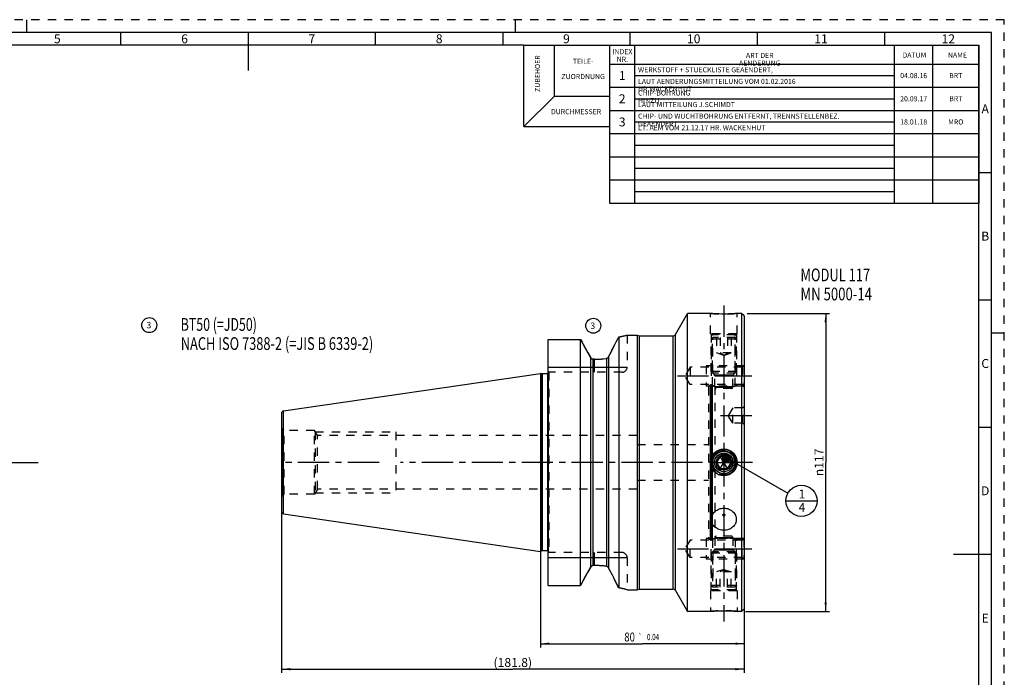
# Model space of a CAD drawing. Units: millimetres. Extents: x 0 to 594, y 0 to 420.
# Drawn here: x 207 to 594, y 162 to 420 of the extents above; entities that cross this region are included whole.
import ezdxf
from ezdxf.enums import TextEntityAlignment as Align

# ---------------------------------------------------------------- set-up
doc = ezdxf.new("R2010")
doc.units = ezdxf.units.MM
doc.header["$LTSCALE"] = 32.67
doc.linetypes.add('CENTER', pattern=[0.6, 0.375, -0.075, 0.075, -0.075])
doc.linetypes.add('HIDDEN', pattern=[0.2, 0.1, -0.1])
doc.layers.get('0').update_dxf_attribs({"linetype": 'CONTINUOUS'})
for name, color, linetype in [('286331-000-03-ED1_CL', 7, 'CONTINUOUS'), ('286331-000-03-ED1_DIM', 7, 'CONTINUOUS'), ('286331-000-03-ED1_FORMAT', 7, 'CONTINUOUS'), ('286331-000-03-ED1_REF', 7, 'CONTINUOUS'), ('30320099_AXIS', 7, 'CONTINUOUS'), ('30320099_CL', 7, 'CONTINUOUS'), ('30320099_DIM', 7, 'CONTINUOUS'), ('30320099_HL', 7, 'CONTINUOUS'), ('K2865-34_HP_CL', 7, 'CONTINUOUS'), ('K2865-34_HP_HL', 7, 'CONTINUOUS')]:
    doc.layers.add(name, color=color, linetype=linetype)
doc.styles.get("Standard").update_dxf_attribs({"font": 'TXT.SHX', "width": 0.7})
doc.styles.add('TEXTSTYLE_2', font='TXT.SHX', dxfattribs={"width": 0.675})
doc.styles.add('TEXTSTYLE_3', font='gdt', dxfattribs={"width": 0.7})
doc.dimstyles.new('DIMSTYLE_1', dxfattribs={"dimtxt": 3.5, "dimasz": 3.5, "dimexe": 0.18, "dimexo": 0.0625, "dimgap": 0.09, "dimtad": 1, "dimdec": 3, "dimdsep": 46, "dimtxsty": 'STANDARD', "dimblk": '_FILLED', "dimblk1": '_FILLED', "dimblk2": '_FILLED', "dimcen": 0.09, "dimclrt": 2, "dimadec": 0, "dimazin": 0, "dimtp": 0.15, "dimtm": 0.15, "dimtfac": 1, "dimtdec": 3, "dimtofl": 0, "dimtmove": 0, "dimatfit": 3, "dimldrblk": '_FILLED', "dimfxl": 1, "dimtolj": 1, "dimarcsym": 0})
doc.dimstyles.new('DIMSTYLE_2', dxfattribs={"dimtxt": 3.5, "dimasz": 3.5, "dimexe": 0.18, "dimexo": 0.0625, "dimgap": 0.09, "dimtad": 1, "dimdec": 3, "dimdsep": 46, "dimtxsty": 'STANDARD', "dimblk": '_FILLED', "dimblk1": '_FILLED', "dimblk2": '_FILLED', "dimcen": 0.09, "dimclrt": 2, "dimadec": 0, "dimazin": 0, "dimtol": 1, "dimtp": 0.04, "dimtm": 0.04, "dimtfac": 1, "dimtdec": 3, "dimtofl": 0, "dimtmove": 0, "dimatfit": 3, "dimldrblk": '_FILLED', "dimfxl": 1, "dimtolj": 1, "dimarcsym": 0})
doc.dimstyles.new('DIMSTYLE_3', dxfattribs={"dimtxt": 3.5, "dimasz": 3.5, "dimexe": 0.18, "dimexo": 0.0625, "dimgap": 0.09, "dimtad": 1, "dimdec": 3, "dimdsep": 46, "dimtxsty": 'STANDARD', "dimblk": '_FILLED', "dimblk1": '_FILLED', "dimblk2": '_FILLED', "dimcen": 0.09, "dimclrt": 2, "dimadec": 0, "dimazin": 0, "dimtp": 0.2, "dimtm": 0.2, "dimtfac": 1, "dimtdec": 3, "dimtofl": 0, "dimtmove": 0, "dimatfit": 3, "dimldrblk": '_FILLED', "dimfxl": 1, "dimtolj": 1, "dimarcsym": 0})
doc.dimstyles.get("Standard").update_dxf_attribs({"dimtxt": 3.5, "dimasz": 3.5, "dimexe": 0.18, "dimexo": 0.0625, "dimgap": 0.09, "dimtad": 1, "dimdec": 3, "dimdsep": 46, "dimtxsty": 'STANDARD', "dimblk": '_FILLED', "dimblk1": '_FILLED', "dimblk2": '_FILLED', "dimcen": 0.09, "dimclrt": 2, "dimadec": 0, "dimazin": 0, "dimtol": 1, "dimtp": 0.005, "dimtm": 0.005, "dimtfac": 1, "dimtdec": 3, "dimtofl": 0, "dimtmove": 0, "dimatfit": 3, "dimldrblk": '_FILLED', "dimfxl": 1, "dimtolj": 1, "dimarcsym": 0})

# ---------------------------------------------------------------- blocks, each defined once
blk = doc.blocks.new('_FILLED')
at = {"color": 0, "linetype": 'BYBLOCK'}
blk.add_solid([(0, 0), (-1, 0.125), (-1, -0.125)], dxfattribs=at)
blk = doc.blocks.new('*D0')
at = {"layer": '286331-000-03-ED1_DIM', "color": 3, "linetype": 'CONTINUOUS'}
for p, q in [((492.96, 304.65), (525.33, 304.65)), ((523.83, 304.65), (523.83, 246.15)), ((523.83, 187.65), (523.83, 246.15)), ((492.33, 187.65), (525.33, 187.65))]:
    blk.add_line(p, q, dxfattribs=at)
at = {"layer": '286331-000-03-ED1_DIM', "color": 3, "linetype": 'CONTINUOUS', "xscale": 3.5, "yscale": 3.5, "zscale": 3.5}
for p, rotation in [((523.83, 304.65), 90), ((523.83, 187.65), 270)]:
    blk.add_blockref('_FILLED', p, dxfattribs=dict(at, rotation=rotation))
at = {"layer": '286331-000-03-ED1_DIM', "color": 2, "linetype": 'CONTINUOUS', "insert": (519.45, 246.15), "char_height": 3.5, "width": 11.4167, "attachment_point": 2, "rotation": 90, "line_spacing_factor": 0.9, "style": 'TEXTSTYLE_3'}
blk.add_mtext('{\\Fgdt;n}\\FTXT.SHX;117', dxfattribs=at)
blk = doc.blocks.new('*D1')
at = {"layer": '30320099_DIM', "color": 3, "linetype": 'CONTINUOUS'}
for p, q in [((411.83, 211.71), (411.83, 173.45)), ((491.83, 186.43), (491.83, 173.45)), ((411.83, 174.95), (451.83, 174.95)), ((491.83, 174.95), (451.83, 174.95))]:
    blk.add_line(p, q, dxfattribs=at)
at = {"layer": '30320099_DIM', "color": 3, "linetype": 'CONTINUOUS', "xscale": 3.5, "yscale": 3.5, "zscale": 3.5, "rotation": 180}
blk.add_blockref('_FILLED', (411.83, 174.95), dxfattribs=at)
at = {"layer": '30320099_DIM', "color": 3, "linetype": 'CONTINUOUS', "xscale": 3.5, "yscale": 3.5, "zscale": 3.5}
blk.add_blockref('_FILLED', (491.83, 174.95), dxfattribs=at)
at = {"layer": '30320099_DIM', "color": 2, "linetype": 'CONTINUOUS'}
for s, height, width, p in [('80', 3.5, 0.785714, (446.81, 175.82)), ('0.04', 2.45, 0.732143, (456.01, 176.35))]:
    blk.add_text(s, height=height, dxfattribs=dict(at, width=width)).set_placement(p, align=Align.CENTER)
at = {"layer": '30320099_DIM', "color": 2, "linetype": 'CONTINUOUS', "style": 'TEXTSTYLE_3'}
blk.add_text('`', height=2.45, dxfattribs=at).set_placement((450.99, 176.35), align=Align.CENTER)
blk = doc.blocks.new('*D2')
at = {"layer": '30320099_DIM', "color": 3, "linetype": 'CONTINUOUS'}
for p, q in [((310.03, 252.41), (310.03, 163.45)), ((491.83, 197.11), (491.83, 163.45)), ((310.03, 164.95), (400.93, 164.95)), ((491.83, 164.95), (400.93, 164.95))]:
    blk.add_line(p, q, dxfattribs=at)
at = {"layer": '30320099_DIM', "color": 3, "linetype": 'CONTINUOUS', "xscale": 3.5, "yscale": 3.5, "zscale": 3.5, "rotation": 180}
blk.add_blockref('_FILLED', (310.03, 164.95), dxfattribs=at)
at = {"layer": '30320099_DIM', "color": 3, "linetype": 'CONTINUOUS', "xscale": 3.5, "yscale": 3.5, "zscale": 3.5}
blk.add_blockref('_FILLED', (491.83, 164.95), dxfattribs=at)
at = {"layer": '30320099_DIM', "color": 2, "linetype": 'CONTINUOUS', "insert": (400.93, 169.32), "char_height": 3.5, "width": 14.5, "attachment_point": 2, "line_spacing_factor": 0.9}
blk.add_mtext('(181.8)', dxfattribs=at)
blk = doc.blocks.new('BALLOON_BL2', base_point=(258.14, 300.06))
at = {"layer": '286331-000-03-ED1_REF', "color": 3, "linetype": 'CONTINUOUS'}
blk.add_circle((258.14, 300.06), 2.94, dxfattribs=at)
at = {"layer": '286331-000-03-ED1_REF', "color": 2, "linetype": 'CONTINUOUS', "insert": (257.01, 301.31), "char_height": 2.5, "width": 2.2619, "attachment_point": 1, "line_spacing_factor": 0.9}
blk.add_mtext('3', dxfattribs=at)
blk = doc.blocks.new('BALLOON_BL3', base_point=(432.53, 299.82))
at = {"layer": '286331-000-03-ED1_REF', "color": 3, "linetype": 'CONTINUOUS'}
blk.add_circle((432.53, 299.82), 2.94, dxfattribs=at)
at = {"layer": '286331-000-03-ED1_REF', "color": 2, "linetype": 'CONTINUOUS', "insert": (431.4, 301.07), "char_height": 2.5, "width": 2.2619, "attachment_point": 1, "line_spacing_factor": 0.9}
blk.add_mtext('3', dxfattribs=at)
blk = doc.blocks.new('NOTE_TAPER_SHANK_ISO7388_BL4', base_point=(327.75, 281.95))
at = {"layer": '286331-000-03-ED1_CL', "color": 2, "linetype": 'CONTINUOUS'}
for s, width, p in [('BT50 (=JD50)', 0.712302, (270.49, 297.82)), ('NACH ISO 7388-2 (=JIS B 6339-2)', 0.738863, (270.49, 290.32))]:
    blk.add_text(s, height=5, dxfattribs=dict(at, width=width)).set_placement(p)
blk = doc.blocks.new('NOTE_MODULE_BL5', base_point=(532.86, 316.03))
at = {"layer": '286331-000-03-ED1_CL', "color": 2, "linetype": 'CONTINUOUS'}
for s, width, p in [('MODUL 117', 0.743386, (513.93, 317.28)), ('MN 5000-14', 0.757143, (513.93, 309.78))]:
    blk.add_text(s, height=5, dxfattribs=dict(at, width=width)).set_placement(p)
blk = doc.blocks.new('BOMBALLOON_BL6', base_point=(514.3, 231.04))
at = {"layer": '286331-000-03-ED1_CL', "color": 3, "linetype": 'CONTINUOUS'}
blk.add_line((508.18, 231.04), (520.43, 231.04), dxfattribs=at)
blk.add_circle((514.3, 231.04), 6.12, dxfattribs=at)
at = {"layer": '286331-000-03-ED1_CL', "color": 2, "linetype": 'CONTINUOUS', "insert": (513.2, 235.48), "char_height": 3.5, "width": 2.75, "attachment_point": 1, "line_spacing_factor": 0.9}
blk.add_mtext('1\\P4', dxfattribs=at)

msp = doc.modelspace()

# ---------------------------------------------------------------- linework, layer by layer
at = {"layer": '286331-000-03-ED1_FORMAT', "color": 6, "linetype": 'HIDDEN'}
for p, q in [((594, 420), (0, 420)), ((594, 0), (594, 420))]:
    msp.add_line(p, q, dxfattribs=at)
at = {"layer": '286331-000-03-ED1_FORMAT', "color": 3, "linetype": 'CONTINUOUS'}
for p, q in [((210, 415), (210, 420)), ((402, 415), (402, 420)), ((247, 410), (247, 415)), ((347, 409.9998), (347, 415)), ((397, 415), (397, 409.9999)), ((447, 410), (447, 415)), ((497, 410), (497, 415)), ((547, 415), (547, 410)), ((405.3013, 410), (10, 410)), ((438.9013, 410), (584.0013, 410)), ((438.9013, 410), (438.9013, 348)), ((584.0013, 410), (584.0013, 348)), ((584, 360), (589, 360)), ((438.9013, 348), (584.0013, 348)), ((584, 72.5), (584, 348)), ((584, 310), (589, 310)), ((589, 297), (594, 297)), ((584, 260), (589, 260))]:
    msp.add_line(p, q, dxfattribs=at)
at = {"layer": '286331-000-03-ED1_FORMAT', "color": 7, "linetype": 'CONTINUOUS'}
for p, q in [((589, 415), (5, 415)), ((297, 415), (297, 400)), ((589, 5), (589, 415)), ((405.3013, 377.999), (405.3013, 410)), ((405.3013, 410), (584, 410)), ((417.3013, 389.999), (417.3013, 410)), ((438.9013, 410), (438.9013, 348)), ((448.9014, 348), (448.9014, 410)), ((550.9, 348), (550.9, 410)), ((565.9, 348), (565.9, 410)), ((584, 348), (584, 410)), ((438.9013, 402.5999), (584, 402.5999)), ((448.9014, 398.0499), (550.9, 398.0499)), ((438.9013, 393.4999), (584, 393.4999)), ((405.3013, 377.999), (417.3013, 389.999)), ((417.3013, 389.999), (438.9013, 389.999)), ((448.9014, 388.95), (550.9, 388.95)), ((438.9013, 384.4), (584, 384.4)), ((448.9014, 379.85), (550.9, 379.85)), ((405.3013, 377.999), (438.9013, 377.999)), ((438.9013, 375.3), (584, 375.3)), ((448.9014, 370.75), (550.9, 370.75)), ((438.9013, 366.2), (584, 366.2)), ((448.9014, 361.65), (550.9, 361.65)), ((438.9013, 357.1), (584, 357.1)), ((448.9014, 352.55), (550.9, 352.55)), ((438.9013, 348), (584, 348)), ((589, 210), (574, 210))]:
    msp.add_line(p, q, dxfattribs=at)
at = {"layer": '30320099_AXIS', "color": 3, "linetype": 'CENTER'}
for p, q in [((483.8288, 307.7153), (483.8288, 183.6775)), ((465.5859, 280.0871), (494.8288, 280.0871)), ((482.5262, 264.5148), (494.8288, 264.5148)), ((84.7851, 246.146), (214.4435, 246.146)), ((348.3745, 246.146), (309.9673, 246.146)), ((495.0783, 246.146), (356.8166, 246.146)), ((465.5859, 212.2049), (494.8288, 212.2049))]:
    msp.add_line(p, q, dxfattribs=at)
at = {"layer": '30320099_CL', "color": 7, "linetype": 'CONTINUOUS'}
for p, q in [((464.8288, 296.396), (469.5919, 304.646)), ((478.5788, 304.646), (469.5919, 304.646)), ((469.5919, 187.646), (469.5919, 304.646)), ((490.8288, 304.646), (489.0788, 304.646)), ((490.8288, 304.646), (490.8288, 187.646)), ((491.8288, 303.646), (490.8288, 304.646)), ((491.8288, 303.646), (491.8288, 188.646)), ((414.8288, 197.8254), (414.8288, 294.4666)), ((414.8288, 294.4666), (427.4967, 294.4666)), ((427.4967, 197.8254), (427.4967, 294.4666)), ((442.5609, 295.4075), (442.5609, 196.8845)), ((445.8288, 296.146), (449.8288, 296.146)), ((449.8288, 296.146), (449.8288, 196.146)), ((449.8288, 296.146), (450.7618, 295.896)), ((450.7618, 196.396), (450.7618, 295.896)), ((450.7618, 295.896), (463.9628, 295.896)), ((431.5288, 205.131), (431.5288, 287.1611)), ((432.9788, 286.6569), (432.3835, 286.6569)), ((438.5288, 287.5349), (438.5288, 204.7572)), ((310.8845, 266.3498), (411.8288, 281.071)), ((411.8288, 281.071), (411.8288, 211.221)), ((412.5244, 280.8846), (411.8288, 281.071)), ((414.6288, 280.871), (412.6279, 280.871)), ((310.0288, 265.3603), (310.0288, 226.9317)), ((310.8845, 225.9422), (411.8288, 211.221)), ((412.5244, 211.4074), (411.8288, 211.221)), ((414.6288, 211.421), (412.6279, 211.421)), ((432.9788, 205.6352), (432.3835, 205.6352)), ((414.8288, 197.8254), (427.4967, 197.8254)), ((445.8288, 196.146), (449.8288, 196.146)), ((449.8288, 196.146), (450.7618, 196.396)), ((450.7618, 196.396), (463.9628, 196.396)), ((464.8288, 195.896), (469.5919, 187.646)), ((478.5788, 187.646), (469.5919, 187.646)), ((490.8288, 187.646), (489.0788, 187.646)), ((491.8288, 188.646), (490.8288, 187.646))]:
    msp.add_line(p, q, dxfattribs=at)
at = {"layer": '30320099_CL', "color": 9, "linetype": 'CONTINUOUS'}
for p, q in [((463.9628, 196.396), (463.9628, 295.896)), ((464.8288, 195.896), (464.8288, 296.396)), ((432.3835, 286.6569), (432.3835, 205.6352)), ((432.9788, 281.546), (432.9788, 286.6569)), ((437.6741, 286.928), (437.6741, 205.364)), ((414.8288, 283.546), (445.8288, 283.546)), ((412.5244, 211.4074), (412.5244, 280.8846)), ((412.6279, 211.421), (412.6279, 280.871)), ((414.6288, 211.421), (414.6288, 280.871)), ((415.0152, 210.746), (415.0152, 281.546)), ((478.6288, 215.846), (478.6288, 276.446)), ((479.1039, 215.846), (479.1039, 276.446)), ((479.3109, 215.8733), (479.3109, 276.4188)), ((310.8845, 225.9422), (310.8845, 266.3498)), ((310.7788, 233.4451), (310.7788, 258.847)), ((432.9788, 205.6352), (432.9788, 210.746)), ((414.8288, 208.746), (445.8288, 208.746))]:
    msp.add_line(p, q, dxfattribs=at)
at = {"layer": '30320099_CL', "color": 7, "linetype": 'CONTINUOUS'}
for radius in [5.25, 4.5]:
    msp.add_circle((483.8288, 246.146), radius, dxfattribs=at)
for centre, radius, start, end in [((-935.8639, -462.7706), 1559.5385, 28.7420884, 29.048651), ((-1603.188, 1338.2008), 2296.1938, 332.7696839, 332.9903914), ((431.6917, 351.103), 56.7462, 281.042719, 284.425984), ((463.9628, 296.896), 1, 270, 330), ((432.9667, 327.6485), 40.9916, 270.016921, 276.594273), ((412.6279, 281.271), 0.4, 255, 270), ((414.6288, 281.271), 0.4, 270, 300), ((311.0288, 265.3603), 1, 98.29722, 180), ((311.0288, 226.9317), 1, 180, 261.70278), ((412.6279, 211.021), 0.4, 90, 105), ((414.6288, 211.021), 0.4, 60, 90), ((-935.8639, 955.0627), 1559.5385, 330.951349, 331.2579116), ((432.9667, 164.6436), 40.9916, 83.405727, 89.983079), ((-1425.353, -754.8278), 2096.3919, 26.999091, 27.2408337), ((431.6917, 141.189), 56.7462, 75.574016, 78.957281), ((463.9628, 195.396), 1, 30, 90)]:
    msp.add_arc(centre, radius, start, end, dxfattribs=at)
at = {"layer": '30320099_CL', "color": 3, "linetype": 'CONTINUOUS'}
msp.add_arc((483.8288, 246.146), 5, 255, 195, dxfattribs=at)
at = {"layer": '30320099_CL', "color": 7, "linetype": 'CONTINUOUS'}
for points, knots in [([(489.0788, 304.646), (488.5668, 304.6), (486.8196, 304.466), (483.8288, 304.3704), (480.838, 304.466), (479.0908, 304.6), (478.5788, 304.646)], [0, 0, 0, 0, 0.1466981, 0.5, 0.8533019, 1, 1, 1, 1]), ([(432.3835, 286.6569), (432.2972, 286.6569), (432.1236, 286.6806), (431.883, 286.7844), (431.6776, 286.9469), (431.5721, 287.0863), (431.5288, 287.1611)], [0, 0, 0, 0, 0.24994461, 0.4999179, 0.74993594, 1, 1, 1, 1]), ([(438.5288, 287.5349), (438.4847, 287.4536), (438.379, 287.3017), (438.1757, 287.1162), (437.938, 286.9839), (437.7626, 286.9382), (437.6741, 286.928)], [0, 0, 0, 0, 0.25542672, 0.5063152, 0.75387913, 1, 1, 1, 1]), ([(478.9288, 223.759), (478.9288, 223.9046), (478.9454, 224.1966), (479.0192, 224.6302), (479.141, 225.0557), (479.3658, 225.6075), (479.7591, 226.2549), (480.3823, 226.9274), (481.1315, 227.4754), (481.9767, 227.8798), (482.8865, 228.1276), (483.8288, 228.2111), (484.7711, 228.1276), (485.6809, 227.8798), (486.5261, 227.4754), (487.2753, 226.9274), (487.8986, 226.2549), (488.2918, 225.6075), (488.5166, 225.0557), (488.6384, 224.6302), (488.7123, 224.1966), (488.7288, 223.9046), (488.7288, 223.759)], [0, 0, 0, 0, 0.02986859, 0.05988548, 0.09008959, 0.12050812, 0.18195829, 0.24432991, 0.30750974, 0.37131938, 0.43555352, 0.5, 0.56444648, 0.62868062, 0.69249026, 0.75567009, 0.81804171, 0.87949188, 0.90991041, 0.94011452, 0.97013141, 1, 1, 1, 1]), ([(483.4288, 225.4811), (483.4288, 225.5053), (483.434, 225.5539), (483.457, 225.6238), (483.4944, 225.6882), (483.5616, 225.7636), (483.6734, 225.832), (483.8288, 225.8601), (483.9842, 225.832), (484.0961, 225.7636), (484.1632, 225.6882), (484.2006, 225.6238), (484.2236, 225.5539), (484.2288, 225.5053), (484.2288, 225.4811)], [0, 0, 0, 0, 0.06018707, 0.12075725, 0.18203013, 0.24420895, 0.37080428, 0.5, 0.62919572, 0.75579105, 0.81796987, 0.87924275, 0.93981293, 1, 1, 1, 1]), ([(483.4288, 225.4811), (483.4288, 225.4569), (483.434, 225.4083), (483.457, 225.3384), (483.4944, 225.274), (483.5616, 225.1986), (483.6734, 225.1302), (483.8288, 225.1021), (483.9842, 225.1302), (484.0961, 225.1986), (484.1632, 225.274), (484.2006, 225.3384), (484.2236, 225.4083), (484.2288, 225.4569), (484.2288, 225.4811)], [0, 0, 0, 0, 0.06018707, 0.12075725, 0.18203013, 0.24420895, 0.37080428, 0.5, 0.62919572, 0.75579105, 0.81796987, 0.87924275, 0.93981293, 1, 1, 1, 1]), ([(488.7288, 223.759), (488.7288, 223.614), (488.7124, 223.3238), (488.6387, 222.8943), (488.5169, 222.4756), (488.3488, 222.072), (488.1363, 221.6875), (487.7967, 221.2037), (487.2735, 220.6632), (486.5232, 220.1437), (485.678, 219.7634), (484.7693, 219.5319), (483.8288, 219.4542), (482.8883, 219.5319), (481.9796, 219.7634), (481.1344, 220.1437), (480.3841, 220.6632), (479.8609, 221.2037), (479.5213, 221.6875), (479.3089, 222.072), (479.1407, 222.4756), (479.0189, 222.8943), (478.9452, 223.3238), (478.9288, 223.614), (478.9288, 223.759)], [0, 0, 0, 0, 0.03014362, 0.06024473, 0.09036607, 0.12057084, 0.15091855, 0.18146131, 0.24320656, 0.30606907, 0.37000481, 0.43477522, 0.5, 0.56522478, 0.62999519, 0.69393093, 0.75679344, 0.81853869, 0.84908145, 0.87942916, 0.90963393, 0.93975527, 0.96985638, 1, 1, 1, 1]), ([(431.5288, 205.131), (431.5721, 205.2057), (431.6776, 205.3451), (431.883, 205.5076), (432.1236, 205.6114), (432.2972, 205.6352), (432.3835, 205.6352)], [0, 0, 0, 0, 0.25006406, 0.5000821, 0.75005539, 1, 1, 1, 1]), ([(437.6741, 205.364), (437.7626, 205.3538), (437.938, 205.3082), (438.1757, 205.1758), (438.379, 204.9904), (438.4847, 204.8384), (438.5288, 204.7572)], [0, 0, 0, 0, 0.24612087, 0.4936848, 0.74457328, 1, 1, 1, 1]), ([(478.5788, 187.646), (479.0908, 187.692), (480.838, 187.826), (483.8288, 187.9217), (486.8196, 187.826), (488.5668, 187.692), (489.0788, 187.646)], [0, 0, 0, 0, 0.1466981, 0.5, 0.8533019, 1, 1, 1, 1])]:
    msp.add_open_spline(points, degree=3, knots=knots, dxfattribs=at)
at = {"layer": '30320099_HL', "color": 6, "linetype": 'HIDDEN'}
for p, q in [((478.5788, 296.646), (478.5788, 304.646)), ((478.5788, 304.646), (478.5824, 304.6457)), ((489.0753, 304.6457), (489.0788, 304.646)), ((489.0788, 296.646), (489.0788, 304.646)), ((427.4967, 294.4666), (427.9931, 293.572)), ((442.1756, 294.6522), (442.5609, 295.4075)), ((445.8274, 296.1456), (445.8288, 296.146)), ((445.8288, 296.146), (445.8288, 283.546)), ((489.0788, 296.646), (478.5788, 296.646)), ((479.3288, 296.1954), (478.5788, 296.646)), ((488.8288, 296.4958), (478.8288, 296.4958)), ((478.8288, 296.4958), (478.8288, 276.4457)), ((488.3288, 296.1954), (479.3288, 296.1954)), ((479.3288, 276.414), (479.3288, 296.1954)), ((488.3288, 296.1954), (489.0788, 296.646)), ((488.3288, 276.146), (488.3288, 296.1954)), ((488.8288, 296.4958), (488.8288, 276.146)), ((427.9931, 293.572), (428.1315, 293.3223)), ((428.1315, 293.3223), (428.4773, 292.6981)), ((428.4773, 292.6981), (428.6465, 292.3924)), ((428.6465, 292.3924), (428.9494, 291.845)), ((428.9494, 291.845), (429.0797, 291.6092)), ((429.0797, 291.6092), (429.4093, 291.0127)), ((429.4093, 291.0127), (429.4578, 290.9248)), ((429.4578, 290.9248), (430.293, 289.4103)), ((430.293, 289.4103), (431.5288, 287.1611)), ((470.6288, 283.4871), (468.5859, 280.0871)), ((491.0288, 283.4871), (470.6288, 283.4871)), ((470.6288, 283.4871), (470.6288, 276.6871)), ((491.6288, 284.0871), (476.8288, 284.0871)), ((476.8288, 284.0871), (476.8288, 276.0871)), ((491.8288, 284.2871), (491.0288, 283.4871)), ((491.0288, 283.4871), (491.0288, 276.6871)), ((491.6288, 284.0871), (491.6288, 276.0871)), ((443.826, 281.546), (414.8288, 281.546)), ((415.0288, 281.546), (415.0288, 210.746)), ((443.826, 281.546), (443.8288, 281.546)), ((470.6288, 276.6871), (468.5859, 280.0871)), ((491.0288, 276.6871), (470.6288, 276.6871)), ((491.6288, 276.0871), (476.8288, 276.0871)), ((477.8288, 275.646), (477.8288, 216.646)), ((479.1039, 276.446), (478.6288, 276.446)), ((479.3288, 276.414), (479.3109, 276.4188)), ((480.3288, 276.0124), (480.3288, 248.9744)), ((490.8288, 276.146), (488.3288, 276.146)), ((491.8288, 276.7234), (490.8288, 276.146)), ((491.8288, 275.8871), (491.0288, 276.6871)), ((487.3288, 267.5148), (485.5262, 264.5148)), ((491.3288, 267.5148), (487.3288, 267.5148)), ((487.3288, 261.5148), (487.3288, 267.5148)), ((491.8288, 268.0148), (491.3288, 267.5148)), ((491.3288, 261.5148), (491.3288, 267.5148)), ((487.3288, 261.5148), (485.5262, 264.5148)), ((491.3288, 261.5148), (487.3288, 261.5148)), ((491.8288, 261.0148), (491.3288, 261.5148)), ((311.1269, 258.646), (310.7788, 258.847)), ((311.1269, 233.646), (311.1269, 258.646)), ((323.0288, 258.646), (311.1269, 258.646)), ((323.0288, 233.646), (323.0288, 258.646)), ((324.1835, 256.646), (323.0288, 258.646)), ((323.3175, 258.146), (323.3175, 234.146)), ((323.3175, 258.146), (355.0288, 258.146)), ((324.1835, 235.646), (324.1835, 256.646)), ((449.8288, 256.646), (324.1835, 256.646)), ((355.0288, 258.146), (355.0288, 234.146)), ((449.8288, 253.146), (477.8288, 253.146)), ((480.3288, 243.3176), (480.3288, 216.2796)), ((449.8288, 239.146), (477.8288, 239.146)), ((311.1269, 233.646), (310.7788, 233.4451)), ((323.0288, 233.646), (311.1269, 233.646)), ((324.1835, 235.646), (323.0288, 233.646)), ((323.3175, 234.146), (355.0288, 234.146)), ((449.8288, 235.646), (324.1835, 235.646)), ((470.6288, 215.6049), (468.5859, 212.2049)), ((491.0288, 215.6049), (470.6288, 215.6049)), ((470.6288, 208.8049), (470.6288, 215.6049)), ((491.6288, 216.2049), (476.8288, 216.2049)), ((476.8288, 216.2049), (476.8288, 208.2049)), ((479.1039, 215.846), (478.6288, 215.846)), ((478.8288, 195.7962), (478.8288, 215.8463)), ((479.3288, 215.8781), (479.3109, 215.8733)), ((479.3288, 215.8781), (479.3288, 196.0967)), ((490.8288, 216.146), (488.3288, 216.146)), ((488.3288, 216.146), (488.3288, 196.0967)), ((488.8288, 195.7962), (488.8288, 216.146)), ((491.8288, 215.5687), (490.8288, 216.146)), ((491.8288, 216.4049), (491.0288, 215.6049)), ((491.0288, 208.8049), (491.0288, 215.6049)), ((491.6288, 216.2049), (491.6288, 208.2049)), ((443.826, 210.746), (414.8288, 210.746)), ((443.826, 210.746), (443.8288, 210.746)), ((470.6288, 208.8049), (468.5859, 212.2049)), ((431.5288, 205.131), (430.293, 202.8818)), ((445.8288, 208.746), (445.8288, 196.146)), ((491.0288, 208.8049), (470.6288, 208.8049)), ((491.6288, 208.2049), (476.8288, 208.2049)), ((491.8288, 208.0049), (491.0288, 208.8049)), ((429.4093, 201.2793), (429.0771, 200.6782)), ((429.4525, 201.3576), (429.4093, 201.2793)), ((430.293, 202.8818), (429.4525, 201.3576)), ((427.9931, 198.7201), (427.4967, 197.8254)), ((428.1517, 199.0062), (427.9931, 198.7201)), ((428.4773, 199.5939), (428.1517, 199.0062)), ((428.6524, 199.9103), (428.4773, 199.5939)), ((428.9494, 200.4471), (428.6524, 199.9103)), ((429.0771, 200.6782), (428.9494, 200.4471)), ((442.5609, 196.8845), (442.1944, 197.6032)), ((445.8288, 196.146), (445.3607, 196.2643)), ((479.3288, 196.0967), (478.5788, 195.646)), ((489.0788, 195.646), (478.5788, 195.646)), ((478.5788, 195.646), (478.5788, 187.646)), ((488.8288, 195.7962), (478.8288, 195.7962)), ((488.3288, 196.0967), (479.3288, 196.0967)), ((488.3288, 196.0967), (489.0788, 195.646)), ((489.0788, 195.646), (489.0788, 187.646))]:
    msp.add_line(p, q, dxfattribs=at)
for centre, radius, start, end in [((483.8288, 362.9097), 58.4997, 264.854644, 275.14541), ((-1480.6175, 1275.3343), 2158.4418, 332.7996921, 332.9770538), ((432.2126, 348.6081), 54.1977, 281.007439, 281.148445), ((431.7839, 350.6912), 56.3244, 281.166566, 284.437974), ((432.4438, 287.6914), 1.0575, 210.094299, 211.732011), ((432.3835, 287.6098), 0.9529, 268.320053, 269.999672), ((432.9788, 327.1606), 40.5038, 270.000024, 270.24993), ((432.9661, 327.6396), 40.9828, 270.264737, 276.359696), ((432.8608, 328.7349), 42.0831, 276.337043, 276.567669), ((437.5634, 287.8882), 0.9666, 276.573789, 279.800854), ((437.4342, 288.1286), 1.2452, 327.303077, 331.526727), ((443.8288, 283.546), 2, 270, 360), ((414.6288, 281.271), 0.4, 300, 360), ((478.6288, 275.646), 0.8, 90, 180), ((479.1039, 275.646), 0.8, 75, 90), ((495.3865, 314.9544), 41.7519, 247.381159, 248.860011), ((495.1982, 314.4856), 41.2467, 247.372101, 248.869069), ((311.5288, 260.146), 1.5, 180, 240), ((483.8288, 246.146), 5, 199.093254, 225.572996), ((483.8288, 246.1461), 5.0001, 255.07328, 269.999931), ((311.5288, 232.146), 1.5, 120, 180), ((478.6288, 216.646), 0.8, 180, 270), ((479.1039, 216.646), 0.8, 270, 285), ((495.3865, 177.3376), 41.7519, 111.139989, 112.618841), ((495.1982, 177.8065), 41.2467, 111.130931, 112.627899), ((414.6288, 211.021), 0.4, 0, 60), ((443.8288, 208.746), 2, 0, 90), ((432.4438, 204.6007), 1.0575, 148.267989, 149.905701), ((432.3835, 204.6823), 0.9529, 90.000328, 91.679947), ((432.9788, 165.1314), 40.5038, 89.75007, 89.999976), ((432.9661, 164.6524), 40.9828, 83.640304, 89.735263), ((432.8593, 163.5439), 42.0963, 83.432367, 83.662921), ((437.5634, 204.4038), 0.9666, 80.199146, 83.426211), ((437.4342, 204.1635), 1.2452, 28.473273, 32.696923), ((-1619.8023, -854.3027), 2314.808, 27.0279222, 27.194149), ((432.1703, 143.469), 54.4167, 78.578343, 78.992103), ((431.7021, 141.2584), 56.6763, 76.054812, 78.556908), ((483.8886, 128.4906), 59.3932, 94.058424, 95.129138), ((483.8289, 129.4688), 58.4133, 85.87464, 94.06789), ((483.7607, 128.3881), 59.4961, 84.871708, 85.884002)]:
    msp.add_arc(centre, radius, start, end, dxfattribs=at)
for points, knots in [([(438.5288, 287.5349), (438.5791, 287.6326), (438.7799, 288.0225), (438.9805, 288.4125), (439.1307, 288.7048)], [0, 0, 0, 0, 0.25061008, 1, 1, 1, 1]), ([(479.1039, 276.4018), (479.0783, 276.4058), (479.0304, 276.4134), (478.9651, 276.4238), (478.9142, 276.432), (478.8719, 276.4389), (478.852, 276.4422), (478.8232, 276.4469), (478.852, 276.4422), (478.8719, 276.4389), (478.9142, 276.432), (478.9651, 276.4238), (479.0304, 276.4134), (479.0783, 276.4058), (479.1039, 276.4018)], [0, 0, 0, 0, 0.14208523, 0.26095361, 0.35640374, 0.42812813, 0.47602323, 0.50000007, 0.52397682, 0.57187217, 0.64359618, 0.73904642, 0.857915, 1, 1, 1, 1]), ([(480.3288, 276.0124), (481.0838, 275.9239), (482.7497, 275.7909), (485.1495, 275.8021), (487.0581, 275.9688), (488.0539, 276.1048), (488.3288, 276.146)], [0, 0, 0, 0, 0.28425055, 0.62424461, 0.89603472, 1, 1, 1, 1]), ([(479.1039, 215.8902), (479.0783, 215.8862), (479.0304, 215.8787), (478.9651, 215.8682), (478.9142, 215.86), (478.8719, 215.8531), (478.852, 215.8498), (478.8232, 215.8451), (478.852, 215.8498), (478.8719, 215.8531), (478.9142, 215.86), (478.9651, 215.8682), (479.0304, 215.8787), (479.0783, 215.8862), (479.1039, 215.8902)], [0, 0, 0, 0, 0.14208512, 0.26095352, 0.35640367, 0.42812806, 0.47602316, 0.5, 0.52397677, 0.57187214, 0.64359618, 0.73904645, 0.85791507, 1, 1, 1, 1]), ([(488.3288, 216.146), (488.0539, 216.1873), (487.0581, 216.3233), (485.1495, 216.49), (482.7497, 216.5012), (481.0838, 216.3681), (480.3288, 216.2796)], [0, 0, 0, 0, 0.10396528, 0.37575539, 0.71574945, 1, 1, 1, 1]), ([(439.1339, 203.581), (439.0837, 203.6788), (438.8821, 204.0709), (438.6803, 204.4629), (438.5288, 204.7572)], [0, 0, 0, 0, 0.24936492, 1, 1, 1, 1])]:
    msp.add_open_spline(points, degree=3, knots=knots, dxfattribs=at)
for points in [[(479.1039, 276.4018), (479.1209, 276.3992), (479.1554, 276.3927), (479.2079, 276.3796), (479.2601, 276.363), (479.2942, 276.3499), (479.3109, 276.3429)], [(479.3109, 276.3429), (479.3462, 276.3281), (479.4205, 276.2972), (479.5435, 276.2463), (479.6781, 276.1912), (479.8241, 276.1321), (479.9809, 276.0693), (480.1488, 276.0028), (480.2677, 275.9564), (480.3288, 275.9328)], [(480.3288, 275.9328), (480.3951, 275.925), (480.5314, 275.9094), (480.746, 275.8864), (480.9698, 275.864), (481.2026, 275.8425), (481.4429, 275.8221), (481.6906, 275.8032), (481.9444, 275.786), (482.2036, 275.7706), (482.4676, 275.7573), (482.7351, 275.7462), (483.0061, 275.7374), (483.2789, 275.7311), (483.5536, 275.7273), (483.7371, 275.7264), (483.8288, 275.7264)], [(483.8288, 275.7264), (483.9217, 275.7264), (484.1075, 275.7273), (484.3857, 275.7312), (484.6619, 275.7377), (484.9361, 275.7467), (485.2068, 275.7581), (485.4738, 275.7717), (485.7359, 275.7875), (485.9923, 275.8051), (486.2424, 275.8244), (486.4848, 275.8451), (486.7194, 275.867), (486.9447, 275.8898), (487.1605, 275.9132), (487.3656, 275.9369), (487.5595, 275.9606), (487.7415, 275.9839), (487.9108, 276.0066), (488.0673, 276.0284), (488.2099, 276.049), (488.3386, 276.0681), (488.4532, 276.0856), (488.553, 276.1012), (488.6378, 276.1147), (488.7073, 276.126), (488.7615, 276.1349), (488.8003, 276.1413), (488.8236, 276.1452), (488.8314, 276.1465), (488.8236, 276.1452), (488.8003, 276.1413), (488.7615, 276.1349), (488.7073, 276.126), (488.6378, 276.1147), (488.5531, 276.1012), (488.4532, 276.0856), (488.3386, 276.0681), (488.2099, 276.049), (488.0673, 276.0284), (487.9108, 276.0066), (487.7415, 275.9839), (487.5595, 275.9606), (487.3656, 275.9369), (487.1605, 275.9132), (486.9447, 275.8898), (486.7194, 275.867), (486.4848, 275.8451), (486.2424, 275.8244), (485.9923, 275.8051), (485.7359, 275.7875), (485.4738, 275.7717), (485.2068, 275.7581), (484.9361, 275.7467), (484.6619, 275.7377), (484.3857, 275.7312), (484.1075, 275.7273), (483.9217, 275.7264), (483.8288, 275.7264)], [(479.1039, 215.8902), (479.1209, 215.8929), (479.1554, 215.8993), (479.2079, 215.9125), (479.2601, 215.929), (479.2942, 215.9422), (479.3109, 215.9492)], [(479.3109, 215.9492), (479.3462, 215.9639), (479.4205, 215.9949), (479.5435, 216.0457), (479.6781, 216.1008), (479.8241, 216.1599), (479.9809, 216.2228), (480.1488, 216.2892), (480.2677, 216.3356), (480.3288, 216.3593)], [(480.3288, 216.3593), (480.3951, 216.3671), (480.5314, 216.3826), (480.746, 216.4057), (480.9698, 216.4281), (481.2026, 216.4496), (481.4429, 216.4699), (481.6906, 216.4888), (481.9444, 216.506), (482.2036, 216.5214), (482.4676, 216.5347), (482.7351, 216.5458), (483.0061, 216.5546), (483.2789, 216.5609), (483.5536, 216.5648), (483.7371, 216.5656), (483.8288, 216.5656)], [(483.8288, 216.5656), (483.9217, 216.5656), (484.1075, 216.5647), (484.3857, 216.5608), (484.6619, 216.5543), (484.9361, 216.5453), (485.2068, 216.5339), (485.4738, 216.5203), (485.7359, 216.5046), (485.9923, 216.487), (486.2424, 216.4677), (486.4848, 216.4469), (486.7194, 216.425), (486.9447, 216.4022), (487.1605, 216.3788), (487.3656, 216.3551), (487.5595, 216.3315), (487.7415, 216.3081), (487.9108, 216.2854), (488.0673, 216.2636), (488.2099, 216.243), (488.3386, 216.2239), (488.4532, 216.2064), (488.553, 216.1908), (488.6378, 216.1773), (488.7073, 216.1661), (488.7615, 216.1572), (488.8003, 216.1508), (488.8236, 216.1469), (488.8314, 216.1456), (488.8236, 216.1469), (488.8003, 216.1508), (488.7615, 216.1572), (488.7073, 216.1661), (488.6378, 216.1773), (488.5531, 216.1908), (488.4532, 216.2064), (488.3386, 216.2239), (488.2099, 216.243), (488.0673, 216.2636), (487.9108, 216.2854), (487.7415, 216.3081), (487.5595, 216.3315), (487.3656, 216.3551), (487.1605, 216.3788), (486.9447, 216.4022), (486.7194, 216.425), (486.4848, 216.4469), (486.2424, 216.4677), (485.9923, 216.487), (485.7359, 216.5046), (485.4738, 216.5203), (485.2068, 216.5339), (484.9361, 216.5453), (484.6619, 216.5543), (484.3857, 216.5608), (484.1075, 216.5647), (483.9217, 216.5656), (483.8288, 216.5656)]]:
    msp.add_open_spline(points, degree=3, dxfattribs=at)
at = {"layer": 'K2865-34_HP_CL', "color": 9, "linetype": 'CONTINUOUS'}
for p, q in [((480.1824, 280.4995), (487.4753, 280.4995)), ((480.3288, 280.1459), (487.3288, 280.1459)), ((480.3288, 275.646), (487.3288, 275.646)), ((480.3288, 216.646), (487.3288, 216.646)), ((480.1824, 211.7926), (487.4753, 211.7926)), ((480.3288, 212.1461), (487.3288, 212.1461))]:
    msp.add_line(p, q, dxfattribs=at)
at = {"layer": 'K2865-34_HP_CL', "color": 7, "linetype": 'CONTINUOUS'}
for p, q in [((482.3854, 248.646), (480.9421, 246.146)), ((485.2722, 248.646), (482.3854, 248.646)), ((482.3854, 243.646), (485.2722, 248.646)), ((485.2722, 243.646), (482.3854, 248.646)), ((486.7156, 246.146), (485.2722, 248.646)), ((480.9421, 246.146), (486.7156, 246.146)), ((480.9421, 246.146), (482.3854, 243.646)), ((485.2722, 243.646), (486.7156, 246.146)), ((482.3854, 243.646), (485.2722, 243.646))]:
    msp.add_line(p, q, dxfattribs=at)
msp.add_circle((483.8288, 246.146), 4.3865, dxfattribs=at)
at = {"layer": 'K2865-34_HP_CL', "color": 9, "linetype": 'CONTINUOUS'}
for radius in [3.6464, 3]:
    msp.add_circle((483.8288, 246.146), radius, dxfattribs=at)
at = {"layer": 'K2865-34_HP_HL', "color": 6, "linetype": 'HIDDEN'}
for p, q in [((478.8288, 294.5326), (479.4423, 295.146)), ((488.8288, 294.5326), (478.8288, 294.5326)), ((478.8288, 281.853), (478.8288, 294.5326)), ((488.2154, 295.146), (479.4423, 295.146)), ((479.4423, 281.2396), (479.4423, 295.146)), ((480.9421, 295.146), (480.9421, 289.146)), ((482.3854, 295.146), (482.3854, 289.146)), ((485.2722, 295.146), (485.2722, 289.146)), ((486.7156, 295.146), (486.7156, 289.146)), ((488.2154, 281.2396), (488.2154, 295.146)), ((488.8288, 294.5326), (488.2154, 295.146)), ((488.8288, 281.853), (488.8288, 294.5326)), ((486.7156, 289.146), (480.9421, 289.146)), ((483.8288, 288.146), (480.9421, 289.146)), ((483.8288, 288.146), (482.3854, 289.146)), ((483.8288, 288.146), (486.7156, 289.146)), ((483.8288, 288.146), (485.2722, 289.146)), ((488.8288, 281.853), (478.8288, 281.853)), ((480.1824, 280.4995), (478.8288, 281.853)), ((488.2154, 281.2396), (479.4423, 281.2396)), ((480.3288, 275.646), (480.3288, 280.1459)), ((487.3288, 275.646), (487.3288, 280.1459)), ((487.4753, 280.4995), (488.8288, 281.853)), ((486.8288, 275.146), (480.8288, 275.146)), ((480.9421, 246.146), (482.3854, 248.646)), ((482.3854, 248.646), (485.2722, 248.646)), ((482.3854, 243.646), (485.2722, 248.646)), ((485.2722, 243.646), (482.3854, 248.646)), ((485.2722, 248.646), (486.7156, 246.146)), ((480.9421, 246.146), (486.7156, 246.146)), ((482.3854, 243.646), (480.9421, 246.146)), ((486.7156, 246.146), (485.2722, 243.646)), ((485.2722, 243.646), (482.3854, 243.646)), ((480.3288, 216.646), (480.3288, 212.1461)), ((486.8288, 217.146), (480.8288, 217.146)), ((487.3288, 216.646), (487.3288, 212.1461)), ((480.1824, 211.7926), (478.8288, 210.439)), ((488.8288, 210.439), (478.8288, 210.439)), ((478.8288, 210.439), (478.8288, 197.7595)), ((488.2154, 211.0525), (479.4423, 211.0525)), ((479.4423, 211.0525), (479.4423, 197.146)), ((487.4753, 211.7926), (488.8288, 210.439)), ((488.2154, 211.0525), (488.2154, 197.146)), ((488.8288, 210.439), (488.8288, 197.7595)), ((483.8288, 204.146), (480.9421, 203.146)), ((486.7156, 203.146), (480.9421, 203.146)), ((480.9421, 197.146), (480.9421, 203.146)), ((483.8288, 204.146), (482.3854, 203.146)), ((482.3854, 197.146), (482.3854, 203.146)), ((483.8288, 204.146), (486.7156, 203.146)), ((483.8288, 204.146), (485.2722, 203.146)), ((485.2722, 197.146), (485.2722, 203.146)), ((486.7156, 197.146), (486.7156, 203.146)), ((488.8288, 197.7595), (478.8288, 197.7595)), ((478.8288, 197.7595), (479.4423, 197.146)), ((488.8288, 197.7595), (488.2154, 197.146)), ((488.2154, 197.146), (479.4423, 197.146))]:
    msp.add_line(p, q, dxfattribs=at)
for radius in [5, 5, 3.6464, 3.5, 3.5, 3]:
    msp.add_circle((483.8288, 246.146), radius, dxfattribs=at)
for centre, radius, start, end in [((479.8288, 280.1459), 0.5, 0, 45), ((487.8288, 280.1459), 0.5, 135, 180), ((480.8288, 275.646), 0.5, 180, 270), ((486.8288, 275.646), 0.5, 270, 360), ((483.8288, 246.146), 4.3865, 255, 195), ((483.8288, 246.146), 4.3865, 195, 255), ((480.8288, 216.646), 0.5, 90, 180), ((486.8288, 216.646), 0.5, 0, 90), ((479.8288, 212.1461), 0.5, 315, 360), ((487.8288, 212.1461), 0.5, 180, 225)]:
    msp.add_arc(centre, radius, start, end, dxfattribs=at)

# ---------------------------------------------------------------- block references
at = {"layer": '286331-000-03-ED1_CL', "color": 3, "linetype": 'CONTINUOUS'}
for name, p in [('NOTE_MODULE_BL5', (532.8601, 316.0265)), ('NOTE_TAPER_SHANK_ISO7388_BL4', (327.7535, 281.947)), ('BOMBALLOON_BL6', (514.3033, 231.041))]:
    msp.add_blockref(name, p, dxfattribs=at)
at = {"layer": '286331-000-03-ED1_REF', "color": 3, "linetype": 'CONTINUOUS'}
for name, p in [('BALLOON_BL2', (258.1434, 300.0557)), ('BALLOON_BL3', (432.5317, 299.815))]:
    msp.add_blockref(name, p, dxfattribs=at)

# ---------------------------------------------------------------- texts
at = {"layer": '286331-000-03-ED1_FORMAT', "color": 90, "linetype": 'CONTINUOUS', "char_height": 3.5, "attachment_point": 2, "line_spacing_factor": 0.9, "style": 'TEXTSTYLE_2'}
for s, insert, width in [('5', (222, 414.25), 2.5), ('6', (272, 414.25), 2.75), ('7', (322, 414.25), 2.75), ('8', (372, 414.25), 2.75), ('9', (422, 414.25), 2.75), ('10', (472, 414.25), 4.75), ('11', (522, 414.25), 4), ('12', (572, 414.25), 4.75), ('A', (586.5, 386.75), 3), ('B', (586.5, 336.75), 2.75), ('C', (586.5, 286.75), 2.916667), ('D', (586.5, 236.75), 3.166667), ('E', (586.5, 186.75), 2.5)]:
    msp.add_mtext(s, dxfattribs=dict(at, insert=insert, width=width))
at = {"layer": '286331-000-03-ED1_FORMAT', "color": 2, "linetype": 'CONTINUOUS'}
for s, insert, char_height, width, attachment_point, line_spacing_factor in [('INDEX\\PNR.', (443.9839, 408.4479), 2, 7.809524, 2, 0.9), ('ART DER AENDERUNG', (497.9342, 406.9588), 2, 27.190476, 2, 0.9), ('DATUM', (553.9981, 407.0962), 2, 8.52381, 1, 0.9), ('NAME', (571.8616, 407.0962), 2, 6.428571, 1, 0.9), ('TEILE-\\PZUORDNUNG', (428.5611, 404.6764), 2, 14.380952, 2, 1.8), ('1', (443.9013, 399.8), 3.5, 2, 2, 0.9), ('WERKSTOFF + STUECKLISTE GEAENDERT,', (450.1263, 401.325), 2, 53.333333, 1, 0.9), ('04.08.16', (558.4013, 399.05), 2, 11.285714, 2, 0.9), ('BRT', (574.9513, 399.05), 2, 4.857143, 2, 0.9), ('LAUT AENDERUNGSMITTEILUNG VOM 01.02.2016 HR.WACKENHUT', (450.1263, 396.775), 2, 82.285714, 1, 0.9), ('2', (443.9013, 390.7), 3.5, 2.75, 2, 0.9), ('CHIP-BOHRUNG HINZU,', (450.1263, 392.225), 2, 28.809524, 1, 0.9), ('LAUT MITTEILUNG J.SCHIMDT', (450.1263, 387.675), 2, 38.333333, 1, 0.9), ('20.09.17', (558.4013, 389.95), 2, 11.285714, 2, 0.9), ('BRT', (574.9513, 389.95), 2, 4.857143, 2, 0.9), ('DURCHMESSER', (425.7822, 384.882), 2, 17.47619, 2, 0.9), ('CHIP- UND WUCHTBOHRUNG ENTFERNT, TRENNSTELLENBEZ. GEAENDERT', (450.1263, 383.125), 2, 92.238095, 1, 0.9), ('3', (443.9013, 381.6), 3.5, 2.5, 2, 0.9), ('18.01.18', (558.4013, 380.85), 2, 10.428571, 2, 0.9), ('MRO', (574.9513, 380.85), 2, 4.857143, 2, 0.9), ('LT. AEM VOM 21.12.17 HR. WACKENHUT', (450.1263, 378.575), 2, 52.047619, 1, 0.9)]:
    msp.add_mtext(s, dxfattribs=dict(at, insert=insert, char_height=char_height, width=width, attachment_point=attachment_point, line_spacing_factor=line_spacing_factor))
at = {"layer": '286331-000-03-ED1_FORMAT', "color": 2, "linetype": 'CONTINUOUS', "insert": (409.6346, 398.8144), "char_height": 2, "width": 12.285714, "attachment_point": 2, "rotation": 90, "line_spacing_factor": 0.9}
msp.add_mtext('ZUBEHOER', dxfattribs=at)

# ---------------------------------------------------------------- dimensions: what is measured, and where the dimension line sits
at = {"layer": '286331-000-03-ED1_DIM', "color": 3, "linetype": 'CONTINUOUS'}
dim = msp.add_linear_dim(base=(523.8283, 187.646), p1=(492.9604, 304.646), p2=(492.3284, 187.646), angle=270, text='%%c<>', dimstyle='DIMSTYLE_1', dxfattribs=at)
dim.commit()
dim.dimension.update_dxf_attribs({"geometry": '*D0', "text_midpoint": (522.4822, 243.5944), "dimtype": 160})
at = {"layer": '30320099_DIM', "color": 3, "linetype": 'CONTINUOUS'}
dim = msp.add_linear_dim(base=(310.0288, 164.946), p1=(491.8288, 197.1086), p2=(310.0288, 252.4121), angle=180, text='(<>)', dimstyle='DIMSTYLE_3', dxfattribs=at)
dim.commit()
dim.dimension.update_dxf_attribs({"geometry": '*D2', "text_midpoint": (398.4288, 167.571), "dimtype": 160})
dim = msp.add_linear_dim(base=(411.8288, 174.946), p1=(491.8288, 186.4279), p2=(411.8288, 211.7095), angle=180, dimstyle='DIMSTYLE_2', dxfattribs=at)
dim.commit()
dim.dimension.update_dxf_attribs({"geometry": '*D1', "text_midpoint": (448.6601, 177.571), "dimtype": 160})

# ---------------------------------------------------------------- leaders
at = {"layer": '286331-000-03-ED1_CL', "color": 3, "linetype": 'CONTINUOUS'}
msp.add_leader([(484.8864, 247.9777), (508.9952, 234.0971)], dimstyle='STANDARD', override={"dimtad": 0, "dimldrblk": 'DOT'}, dxfattribs=at)

doc.saveas('drawing.dxf')
